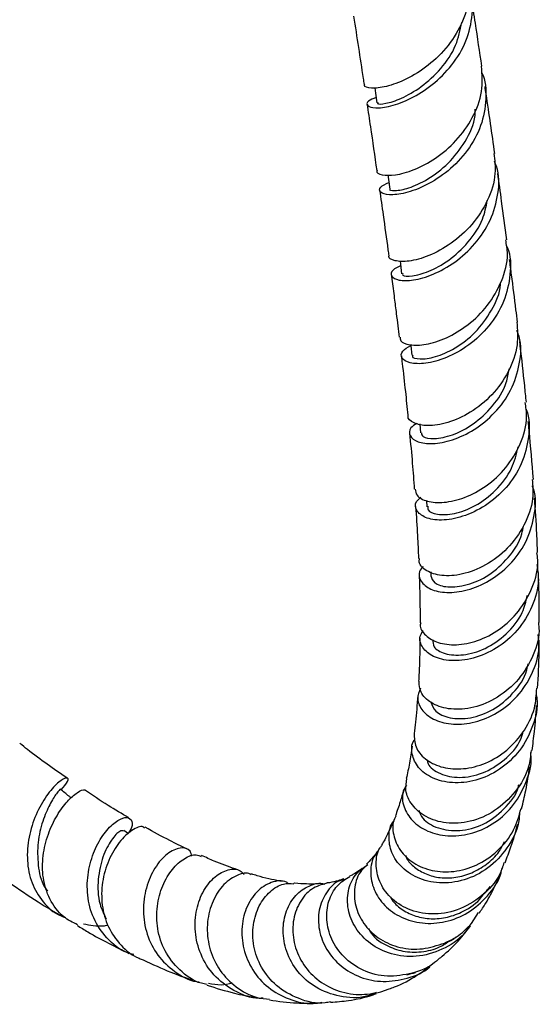
# Model space of a CAD drawing. Units: millimetres. Extents: x 3 to 4496, y 5 to 4495.
# Drawn here: x 3708 to 3767, y 2896 to 3008 of the extents above; entities that cross this region are included whole.
import ezdxf

# ---------------------------------------------------------------- set-up
doc = ezdxf.new("R2010")
doc.units = ezdxf.units.MM

msp = doc.modelspace()

# ---------------------------------------------------------------- linework, layer by layer
at = {"color": 7, "linetype": 'Continuous', "lineweight": 25}
for p, q in [((3754.11, 2953.26), (3754.13, 2952.57)), ((3754.59, 2945.13), (3754.58, 2944.7)), ((3720.13, 2915.3), (3719.61, 2915.67)), ((3759.22, 2905.05), (3760.02, 2906.31)), ((3748.91, 2897.27), (3749.85, 2897.61))]:
    msp.add_line(p, q, dxfattribs=at)
at = {"color": 7, "linetype": 'Continuous', "lineweight": 25, "flags": 128}
for points in [[(3748.2, 3000.33), (3748.29, 2999.71), (3748.45, 2998.59)], [(3749.69, 2990.4), (3749.76, 2989.87), (3749.9, 2988.78)], [(3751.08, 2980.6), (3751.13, 2980.2), (3751.25, 2979.13)], [(3752.32, 2971.04), (3752.33, 2970.89), (3752.43, 2969.84)], [(3753.33, 2962.01), (3753.34, 2961.98), (3753.4, 2960.98)]]:
    msp.add_lwpolyline(points, dxfattribs=at)
at = {"color": 7, "linetype": 'Continuous', "lineweight": 25}
for points, knots in [([(3758.75, 3012.85), (3758.86, 3012.22), (3759.12, 3010.58), (3758.34, 3007.87), (3756.68, 3005.07), (3754.34, 3002.79), (3751.79, 3001.21), (3749.42, 3000.37), (3747.74, 3000.21), (3746.92, 3000.44), (3747.05, 3000.67), (3747.08, 3000.72)], [0, 0, 0, 0, 0.079667, 0.207782, 0.336396, 0.464989, 0.592992, 0.719907, 0.84542, 0.969469, 1, 1, 1, 1]), ([(3748.36, 2999.21), (3748.02, 2999.07), (3747.25, 2998.78), (3747.25, 2998.24), (3748.16, 2997.95), (3749.95, 2998.15), (3752.28, 2999.01), (3754.8, 3000.59), (3757.08, 3002.84), (3758.76, 3005.63), (3759.42, 3008.67), (3759.4, 3010.89), (3758.89, 3011.9), (3758.84, 3011.99)], [0, 0, 0, 0, 0.078356, 0.177351, 0.27653, 0.376217, 0.476659, 0.57799, 0.680196, 0.783125, 0.88651, 0.990016, 1, 1, 1, 1]), ([(3760.41, 3002.79), (3760.17, 3004.41), (3759.78, 3006.98), (3759.38, 3009.58), (3759.24, 3010.53)], [0, 0, 0, 0, 0.634932, 1, 1, 1, 1]), ([(3745.79, 3008.47), (3746.16, 3006.1), (3746.56, 3003.49), (3746.94, 3000.94), (3746.98, 3000.71)], [0, 0, 0, 0, 0.910759, 1, 1, 1, 1]), ([(3748.57, 2998.6), (3748.54, 2998.57), (3748.42, 2998.44), (3749.37, 2998.46), (3751.16, 2999.02), (3753.52, 3000.34), (3755.79, 3002.42), (3757.55, 3004.99), (3757.94, 3006.89), (3758.12, 3007.77)], [0, 0, 0, 0, 0.054768, 0.214645, 0.375059, 0.536214, 0.698158, 0.860776, 1, 1, 1, 1]), ([(3748.47, 2990.88), (3748.46, 2990.86), (3748.31, 2990.65), (3748.98, 2990.34), (3750.44, 2990.3), (3752.66, 2990.89), (3755.14, 2992.19), (3757.55, 2994.22), (3759.44, 2996.86), (3760.57, 2999.83), (3760.44, 3001.82), (3760.38, 3002.78)], [0, 0, 0, 0, 0.008556, 0.129849, 0.251622, 0.374392, 0.498586, 0.624473, 0.751883, 0.880371, 1, 1, 1, 1]), ([(3760.38, 3002.08), (3760.38, 3002.08), (3760.87, 3001.17), (3760.96, 2999.03), (3760.45, 2995.97), (3758.86, 2993.1), (3756.61, 2990.76), (3754.04, 2989.12), (3751.62, 2988.23), (3749.73, 2988.04), (3748.72, 2988.38), (3748.66, 2989), (3749.44, 2989.36), (3749.81, 2989.52)], [0, 0, 0, 0, 0.000249, 0.102333, 0.204952, 0.307783, 0.410434, 0.512516, 0.613708, 0.713834, 0.812964, 0.911415, 1, 1, 1, 1]), ([(3761.89, 2992.84), (3761.57, 2995.08), (3761.2, 2997.61), (3760.81, 3000.17), (3760.77, 3000.46)], [0, 0, 0, 0, 0.887663, 1, 1, 1, 1]), ([(3747.31, 2998.46), (3747.44, 2997.6), (3747.83, 2995.05), (3748.19, 2992.54), (3748.43, 2990.88)], [0, 0, 0, 0, 0.338908, 1, 1, 1, 1]), ([(3749.93, 2988.78), (3749.92, 2988.77), (3749.75, 2988.66), (3750.45, 2988.53), (3751.98, 2988.8), (3754.25, 2989.81), (3756.64, 2991.62), (3758.57, 2994.13), (3759.65, 2996.36), (3759.65, 2997.64), (3759.65, 2997.88)], [0, 0, 0, 0, 0.006647, 0.163588, 0.321515, 0.480397, 0.640215, 0.800918, 0.962295, 1, 1, 1, 1]), ([(3761.79, 2992.83), (3761.87, 2992.07), (3762.08, 2990.27), (3761.16, 2987.42), (3759.37, 2984.65), (3756.94, 2982.48), (3754.35, 2981.07), (3752, 2980.45), (3750.43, 2980.54), (3749.69, 2980.91), (3749.83, 2981.18), (3749.85, 2981.22)], [0, 0, 0, 0, 0.094166, 0.223487, 0.35341, 0.482883, 0.611022, 0.737238, 0.86129, 0.983327, 1, 1, 1, 1]), ([(3751.15, 2980.01), (3750.82, 2979.86), (3750.05, 2979.51), (3749.99, 2978.82), (3750.82, 2978.33), (3752.54, 2978.31), (3754.84, 2978.96), (3757.36, 2980.35), (3759.71, 2982.47), (3761.52, 2985.19), (3762.36, 2988.25), (3762.43, 2990.62), (3761.92, 2991.76), (3761.84, 2991.94)], [0, 0, 0, 0, 0.0728314, 0.1705975, 0.2684452, 0.3668362, 0.4661769, 0.5667397, 0.6686267, 0.7717367, 0.875783, 0.9802756, 1, 1, 1, 1]), ([(3763.27, 2982.98), (3763.07, 2984.45), (3762.73, 2986.96), (3762.37, 2989.5), (3762.22, 2990.55)], [0, 0, 0, 0, 0.584822, 1, 1, 1, 1]), ([(3748.75, 2988.67), (3748.89, 2987.72), (3749.21, 2985.42), (3749.56, 2982.95), (3749.76, 2981.42), (3749.79, 2981.21)], [0, 0, 0, 0, 0.37907, 0.916539, 1, 1, 1, 1]), ([(3751.39, 2979.15), (3751.37, 2979.08), (3751.31, 2978.87), (3752.39, 2978.79), (3754.29, 2979.28), (3756.66, 2980.56), (3758.9, 2982.61), (3760.54, 2985.02), (3760.89, 2986.76), (3761.03, 2987.48)], [0, 0, 0, 0, 0.079352, 0.238697, 0.398721, 0.55973, 0.721827, 0.884898, 1, 1, 1, 1]), ([(3751.1, 2971.9), (3751.1, 2971.76), (3751.09, 2971.35), (3752.14, 2970.95), (3753.98, 2970.98), (3756.37, 2971.72), (3758.88, 2973.21), (3761.16, 2975.44), (3762.76, 2978.24), (3763.49, 2980.89), (3763.22, 2982.44), (3763.13, 2982.97)], [0, 0, 0, 0, 0.063598, 0.182556, 0.302632, 0.424524, 0.548712, 0.675331, 0.804104, 0.934376, 1, 1, 1, 1]), ([(3763.22, 2982.29), (3763.24, 2982.24), (3763.73, 2981.25), (3763.72, 2979.01), (3763.05, 2975.91), (3761.32, 2973.1), (3758.97, 2970.89), (3756.35, 2969.45), (3753.94, 2968.81), (3752.1, 2968.89), (3751.17, 2969.47), (3751.17, 2970.29), (3751.96, 2970.74), (3752.33, 2970.95)], [0, 0, 0, 0, 0.005784, 0.108916, 0.212565, 0.316237, 0.419372, 0.521443, 0.622092, 0.721186, 0.818852, 0.915429, 1, 1, 1, 1]), ([(3764.47, 2973.61), (3764.41, 2974.08), (3764.2, 2975.87), (3763.9, 2978.23), (3763.64, 2980.17), (3763.57, 2980.76)], [0, 0, 0, 0, 0.195641, 0.755705, 1, 1, 1, 1]), ([(3750.08, 2979.05), (3750.1, 2978.87), (3750.22, 2977.97), (3750.41, 2976.47), (3750.64, 2974.69), (3750.82, 2973.21), (3750.93, 2972.32), (3750.98, 2971.88)], [0, 0, 0, 0, 0.075666, 0.374558, 0.618195, 0.815101, 1, 1, 1, 1]), ([(3752.54, 2969.85), (3752.52, 2969.8), (3752.38, 2969.57), (3753.27, 2969.33), (3755.02, 2969.55), (3757.36, 2970.54), (3759.75, 2972.36), (3761.57, 2974.89), (3762.54, 2976.94), (3762.52, 2978.03), (3762.52, 2978.09)], [0, 0, 0, 0, 0.042754, 0.198325, 0.354563, 0.511887, 0.670486, 0.830302, 0.991061, 1, 1, 1, 1]), ([(3764.39, 2973.61), (3764.46, 2972.75), (3764.6, 2970.82), (3763.54, 2967.9), (3761.64, 2965.22), (3759.13, 2963.22), (3756.51, 2962.05), (3754.16, 2961.7), (3752.6, 2962.06), (3751.88, 2962.61), (3752.01, 2962.95), (3752.02, 2962.99)], [0, 0, 0, 0, 0.106209, 0.236458, 0.366719, 0.495902, 0.622978, 0.74728, 0.868701, 0.98766, 1, 1, 1, 1]), ([(3753, 2962.07), (3752.74, 2961.9), (3752.08, 2961.47), (3752.12, 2960.62), (3752.99, 2959.9), (3754.74, 2959.66), (3757.04, 2960.08), (3759.58, 2961.26), (3761.97, 2963.21), (3763.85, 2965.81), (3764.8, 2968.83), (3764.97, 2971.23), (3764.49, 2972.42), (3764.4, 2972.64)], [0, 0, 0, 0, 0.062381, 0.160169, 0.257914, 0.35622, 0.455645, 0.556609, 0.659335, 0.763787, 0.869655, 0.976405, 1, 1, 1, 1]), ([(3765.48, 2964.48), (3765.42, 2965.11), (3765.21, 2967.22), (3764.95, 2969.54), (3764.75, 2971.23), (3764.73, 2971.4)], [0, 0, 0, 0, 0.2777652, 0.9232818, 1, 1, 1, 1]), ([(3751.23, 2969.78), (3751.26, 2969.48), (3751.42, 2968.12), (3751.68, 2965.84), (3751.88, 2963.89), (3751.97, 2962.99)], [0, 0, 0, 0, 0.126969, 0.596021, 1, 1, 1, 1]), ([(3753.52, 2960.99), (3753.54, 2960.84), (3753.59, 2960.47), (3754.92, 2960.23), (3757.01, 2960.64), (3759.47, 2961.88), (3761.7, 2963.96), (3763.19, 2966.21), (3763.43, 2967.75), (3763.51, 2968.27)], [0, 0, 0, 0, 0.11319, 0.271543, 0.430879, 0.591627, 0.753936, 0.917658, 1, 1, 1, 1]), ([(3752.82, 2954.58), (3752.85, 2954.33), (3752.92, 2953.75), (3754.12, 2953.12), (3756.04, 2952.96), (3758.46, 2953.51), (3760.98, 2954.85), (3763.27, 2956.96), (3764.9, 2959.71), (3765.68, 2962.34), (3765.43, 2963.93), (3765.35, 2964.46)], [0, 0, 0, 0, 0.083143, 0.197871, 0.313821, 0.431913, 0.552858, 0.676979, 0.804045, 0.933279, 1, 1, 1, 1]), ([(3765.43, 2963.74), (3765.44, 2963.71), (3765.88, 2962.72), (3765.82, 2960.49), (3765.08, 2957.41), (3763.28, 2954.67), (3760.87, 2952.6), (3758.21, 2951.34), (3755.75, 2950.93), (3753.86, 2951.26), (3752.87, 2952.1), (3752.72, 2953.02), (3753.26, 2953.48), (3753.44, 2953.64)], [0, 0, 0, 0, 0.003463, 0.111854, 0.220846, 0.329724, 0.437699, 0.544072, 0.648392, 0.750576, 0.8509, 0.949892, 1, 1, 1, 1]), ([(3766.28, 2955.68), (3766.13, 2957.53), (3765.96, 2959.72), (3765.73, 2961.96), (3765.7, 2962.29)], [0, 0, 0, 0, 0.8493, 1, 1, 1, 1]), ([(3752.17, 2960.95), (3752.28, 2959.8), (3752.48, 2957.64), (3752.64, 2955.54), (3752.71, 2954.56)], [0, 0, 0, 0, 0.532381, 1, 1, 1, 1]), ([(3754.27, 2952.58), (3754.25, 2952.45), (3754.18, 2952.06), (3755.26, 2951.61), (3757.2, 2951.67), (3759.67, 2952.56), (3762.05, 2954.35), (3763.9, 2956.72), (3764.35, 2958.56), (3764.56, 2959.39)], [0, 0, 0, 0, 0.075822, 0.231334, 0.38777, 0.54572, 0.705455, 0.866904, 1, 1, 1, 1]), ([(3766.16, 2955.68), (3766.21, 2954.95), (3766.35, 2953.16), (3765.32, 2950.37), (3763.42, 2947.72), (3760.88, 2945.8), (3758.19, 2944.76), (3755.76, 2944.61), (3754.04, 2945.19), (3753.19, 2946), (3753.28, 2946.53), (3753.31, 2946.67)], [0, 0, 0, 0, 0.08873, 0.219196, 0.34962, 0.478525, 0.604522, 0.726779, 0.845301, 0.960803, 1, 1, 1, 1]), ([(3753.72, 2945.76), (3753.56, 2945.57), (3753.1, 2945.03), (3753.37, 2944.02), (3754.46, 2943.1), (3756.35, 2942.68), (3758.74, 2942.96), (3761.31, 2944.03), (3763.68, 2945.89), (3765.54, 2948.45), (3766.46, 2951.44), (3766.64, 2953.74), (3766.21, 2954.83), (3766.17, 2954.93)], [0, 0, 0, 0, 0.051488, 0.150591, 0.249629, 0.349361, 0.450512, 0.553661, 0.659149, 0.76698, 0.876771, 0.987814, 1, 1, 1, 1]), ([(3766.76, 2947.34), (3766.73, 2948.05), (3766.67, 2950.08), (3766.51, 2952.2), (3766.41, 2953.58)], [0, 0, 0, 0, 0.351069, 1, 1, 1, 1]), ([(3752.86, 2952.6), (3752.93, 2951.49), (3753.07, 2949.47), (3753.15, 2947.53), (3753.19, 2946.67)], [0, 0, 0, 0, 0.55382, 1, 1, 1, 1]), ([(3754.61, 2944.7), (3754.69, 2944.41), (3754.86, 2943.81), (3756.45, 2943.31), (3758.69, 2943.54), (3761.26, 2944.66), (3763.49, 2946.7), (3764.9, 2948.74), (3765.09, 2950.07), (3765.14, 2950.37)], [0, 0, 0, 0, 0.147704, 0.30503, 0.463681, 0.624243, 0.786921, 0.951517, 1, 1, 1, 1]), ([(3753.44, 2939.34), (3753.42, 2939.26), (3753.28, 2938.76), (3753.92, 2937.85), (3755.34, 2936.99), (3757.47, 2936.72), (3759.96, 2937.2), (3762.49, 2938.5), (3764.74, 2940.6), (3766.26, 2943.36), (3766.94, 2945.74), (3766.72, 2947.06), (3766.68, 2947.33)], [0, 0, 0, 0, 0.020904, 0.131384, 0.242246, 0.354613, 0.469624, 0.588258, 0.710989, 0.837539, 0.96684, 1, 1, 1, 1]), ([(3766.68, 2945.98), (3766.76, 2945.41), (3767.01, 2943.8), (3766.25, 2941.14), (3764.57, 2938.4), (3762.15, 2936.35), (3759.44, 2935.17), (3756.86, 2934.9), (3754.78, 2935.41), (3753.56, 2936.47), (3753.18, 2937.62), (3753.58, 2938.24), (3753.73, 2938.46)], [0, 0, 0, 0, 0.062642, 0.178608, 0.294465, 0.40911, 0.521552, 0.631162, 0.737851, 0.842044, 0.944497, 1, 1, 1, 1]), ([(3766.94, 2939.39), (3766.95, 2940.4), (3766.97, 2942.31), (3766.88, 2944.32), (3766.83, 2945.27)], [0, 0, 0, 0, 0.525994, 1, 1, 1, 1]), ([(3753.27, 2944.79), (3753.29, 2943.97), (3753.36, 2942.11), (3753.36, 2940.34), (3753.36, 2939.35)], [0, 0, 0, 0, 0.442992, 1, 1, 1, 1]), ([(3754.83, 2937.41), (3754.83, 2937.13), (3754.82, 2936.5), (3756.12, 2935.72), (3758.24, 2935.55), (3760.82, 2936.27), (3763.25, 2937.96), (3765.03, 2940.13), (3765.43, 2941.78), (3765.59, 2942.43)], [0, 0, 0, 0, 0.114245, 0.267037, 0.421017, 0.576981, 0.735301, 0.895884, 1, 1, 1, 1]), ([(3766.86, 2939.39), (3766.89, 2939.07), (3767.04, 2937.68), (3766.21, 2935.24), (3764.45, 2932.51), (3761.93, 2930.53), (3759.16, 2929.49), (3756.56, 2929.41), (3754.56, 2930.13), (3753.33, 2931.34), (3753.28, 2932.25), (3753.26, 2932.68)], [0, 0, 0, 0, 0.0390326, 0.1694938, 0.3002654, 0.4294372, 0.5550326, 0.6757637, 0.7916143, 0.9036288, 1, 1, 1, 1]), ([(3753.4, 2931.9), (3753.25, 2931.49), (3752.92, 2930.61), (3753.57, 2929.24), (3755.02, 2928.16), (3757.14, 2927.66), (3759.65, 2927.9), (3762.23, 2928.98), (3764.56, 2930.88), (3766.23, 2933.47), (3767.05, 2935.99), (3766.87, 2937.51), (3766.81, 2937.99)], [0, 0, 0, 0, 0.089854, 0.191209, 0.292648, 0.395092, 0.499452, 0.606508, 0.716708, 0.830015, 0.945848, 1, 1, 1, 1]), ([(3753.35, 2937.58), (3753.34, 2936.6), (3753.32, 2934.91), (3753.23, 2933.34), (3753.19, 2932.67)], [0, 0, 0, 0, 0.579607, 1, 1, 1, 1]), ([(3766.76, 2931.87), (3766.84, 2933.24), (3766.95, 2935.03), (3766.94, 2936.93), (3766.94, 2937.37)], [0, 0, 0, 0, 0.767147, 1, 1, 1, 1]), ([(3754.59, 2930.3), (3754.72, 2929.94), (3754.99, 2929.16), (3756.71, 2928.39), (3759.09, 2928.36), (3761.75, 2929.31), (3764.04, 2931.24), (3765.44, 2933.19), (3765.63, 2934.44), (3765.67, 2934.67)], [0, 0, 0, 0, 0.139559, 0.299356, 0.460899, 0.624992, 0.791913, 0.961396, 1, 1, 1, 1]), ([(3752.7, 2926.72), (3752.7, 2926.21), (3752.72, 2925.16), (3753.86, 2923.76), (3755.67, 2922.82), (3758, 2922.56), (3760.57, 2923.1), (3763.08, 2924.5), (3765.16, 2926.72), (3766.51, 2929.3), (3766.62, 2931.11), (3766.67, 2931.88)], [0, 0, 0, 0, 0.104719, 0.211281, 0.318559, 0.427841, 0.540537, 0.657929, 0.780599, 0.907958, 1, 1, 1, 1]), ([(3766.59, 2931.22), (3766.63, 2931.05), (3766.87, 2929.84), (3766.3, 2927.51), (3764.85, 2924.68), (3762.51, 2922.51), (3759.77, 2921.25), (3757.02, 2920.97), (3754.69, 2921.55), (3753.05, 2922.79), (3752.38, 2924.34), (3752.35, 2925.54), (3752.75, 2926.01), (3752.79, 2926.05)], [0, 0, 0, 0, 0.019276, 0.134834, 0.250625, 0.365244, 0.477325, 0.585912, 0.690785, 0.792448, 0.89188, 0.990154, 1, 1, 1, 1]), ([(3753.1, 2931.04), (3753.02, 2930.01), (3752.91, 2928.52), (3752.73, 2927.15), (3752.68, 2926.72)], [0, 0, 0, 0, 0.688503, 1, 1, 1, 1]), ([(3766.13, 2924.78), (3766.23, 2925.5), (3766.45, 2927.17), (3766.58, 2928.91), (3766.65, 2929.91)], [0, 0, 0, 0, 0.429579, 1, 1, 1, 1]), ([(3754.15, 2923.75), (3754.18, 2923.58), (3754.28, 2922.95), (3755.6, 2922.04), (3757.82, 2921.56), (3760.53, 2922.06), (3763.02, 2923.61), (3764.68, 2925.39), (3765.04, 2926.68), (3765.13, 2926.98)], [0, 0, 0, 0, 0.059707, 0.231467, 0.404891, 0.581172, 0.760875, 0.943868, 1, 1, 1, 1]), ([(3713.08, 2921.66), (3711.6, 2922.68), (3709.83, 2923.91), (3708.03, 2925.35), (3707.74, 2925.59)], [0, 0, 0, 0, 0.838586, 1, 1, 1, 1]), ([(3766.02, 2924.79), (3765.95, 2924.18), (3765.78, 2922.48), (3764.32, 2920), (3761.98, 2917.79), (3759.15, 2916.56), (3756.35, 2916.37), (3753.98, 2917.11), (3752.37, 2918.5), (3751.6, 2920.12), (3751.79, 2921.13), (3751.87, 2921.58)], [0, 0, 0, 0, 0.074495, 0.206234, 0.337019, 0.464125, 0.585282, 0.699997, 0.809563, 0.915957, 1, 1, 1, 1]), ([(3752.48, 2925.26), (3752.38, 2924.61), (3752.18, 2923.32), (3751.92, 2922.16), (3751.79, 2921.59)], [0, 0, 0, 0, 0.498878, 1, 1, 1, 1]), ([(3751.8, 2920.82), (3751.64, 2920.51), (3751.2, 2919.7), (3751.49, 2918.12), (3752.58, 2916.53), (3754.44, 2915.38), (3756.81, 2914.92), (3759.43, 2915.27), (3761.99, 2916.49), (3764.19, 2918.55), (3765.58, 2921.28), (3766.18, 2923.43), (3765.99, 2924.51), (3765.98, 2924.56)], [0, 0, 0, 0, 0.059554, 0.157359, 0.254583, 0.352227, 0.451333, 0.552958, 0.658023, 0.766994, 0.879627, 0.994987, 1, 1, 1, 1]), ([(3764.94, 2918.14), (3765.1, 2918.83), (3765.48, 2920.38), (3765.73, 2922.02), (3765.87, 2922.93)], [0, 0, 0, 0, 0.448385, 1, 1, 1, 1]), ([(3712.45, 2920.29), (3712.75, 2920.64), (3713.38, 2921.39), (3713.17, 2921.79), (3712.27, 2921.35), (3710.96, 2919.99), (3709.68, 2917.88), (3708.77, 2915.31), (3708.47, 2912.57), (3708.89, 2909.95), (3710.1, 2907.73), (3711.51, 2906.28), (3712.6, 2905.86), (3712.89, 2905.75)], [0, 0, 0, 0, 0.101953, 0.214566, 0.323373, 0.426718, 0.524154, 0.616655, 0.70584, 0.793308, 0.880296, 0.968069, 1, 1, 1, 1]), ([(3712.3, 2920.32), (3712.31, 2920.34), (3712.39, 2920.44), (3711.94, 2919.95), (3711.17, 2918.74), (3710.31, 2916.79), (3709.73, 2914.35), (3709.75, 2911.73), (3710.15, 2909.75), (3710.77, 2908.92), (3710.89, 2908.76)], [0, 0, 0, 0, 0.034958, 0.199633, 0.360428, 0.516934, 0.669366, 0.8186, 0.96589, 1, 1, 1, 1]), ([(3714.31, 2904.92), (3713.76, 2905.19), (3712.43, 2905.86), (3711.06, 2907.77), (3710.29, 2910.21), (3710.3, 2912.81), (3710.92, 2915.3), (3711.96, 2917.46), (3713.2, 2919.12), (3714.31, 2920.07), (3715.01, 2920.4), (3715.07, 2920.26), (3715.07, 2920.26)], [0, 0, 0, 0, 0.0817942, 0.1988571, 0.3100546, 0.4191605, 0.52815, 0.6382875, 0.7512207, 0.8690853, 0.9938995, 1, 1, 1, 1]), ([(3713.6, 2919.36), (3713.51, 2919.43), (3713.1, 2919.77), (3712.68, 2920.1), (3712.35, 2920.37)], [0, 0, 0, 0, 0.20361, 1, 1, 1, 1]), ([(3720.14, 2917.13), (3719.37, 2917.58), (3717.74, 2918.52), (3716.01, 2919.69), (3715.11, 2920.3)], [0, 0, 0, 0, 0.475167, 1, 1, 1, 1]), ([(3751.48, 2920.34), (3751.36, 2919.86), (3751.08, 2918.78), (3750.74, 2917.86), (3750.55, 2917.35)], [0, 0, 0, 0, 0.443643, 1, 1, 1, 1]), ([(3753.21, 2917.97), (3753.33, 2917.65), (3753.66, 2916.81), (3755.38, 2915.82), (3757.86, 2915.5), (3760.64, 2916.22), (3762.99, 2918.02), (3764.4, 2919.75), (3764.61, 2920.82), (3764.63, 2920.9)], [0, 0, 0, 0, 0.101691, 0.272573, 0.445756, 0.622358, 0.802765, 0.986615, 1, 1, 1, 1]), ([(3750.62, 2917.31), (3750.56, 2917.21), (3750.17, 2916.61), (3750.26, 2915.15), (3750.99, 2913.35), (3752.57, 2911.86), (3754.73, 2910.98), (3757.25, 2910.87), (3759.87, 2911.61), (3762.28, 2913.25), (3764.13, 2915.51), (3764.65, 2917.33), (3764.88, 2918.16)], [0, 0, 0, 0, 0.020476, 0.124748, 0.227845, 0.330944, 0.435244, 0.542335, 0.65405, 0.771932, 0.896332, 1, 1, 1, 1]), ([(3720.75, 2901.52), (3720.49, 2901.59), (3719.28, 2901.88), (3717.59, 2903.31), (3716.03, 2905.59), (3715.35, 2908.27), (3715.45, 2910.97), (3716.18, 2913.44), (3717.34, 2915.42), (3718.64, 2916.73), (3719.82, 2917.27), (3720.51, 2916.97), (3720.66, 2916.23), (3720.21, 2915.53), (3720.08, 2915.33)], [0, 0, 0, 0, 0.026856, 0.122683, 0.21403, 0.302638, 0.390131, 0.477732, 0.566596, 0.657943, 0.753057, 0.852942, 0.957948, 1, 1, 1, 1]), ([(3764.69, 2917.61), (3764.68, 2917.4), (3764.66, 2916.12), (3763.58, 2913.92), (3761.54, 2911.51), (3758.81, 2910), (3755.93, 2909.53), (3753.29, 2910.04), (3751.25, 2911.32), (3750, 2913.11), (3749.73, 2914.99), (3749.95, 2916.32), (3750.41, 2916.76), (3750.43, 2916.78)], [0, 0, 0, 0, 0.024139, 0.1431234, 0.2614714, 0.3773315, 0.4891487, 0.5962502, 0.6990875, 0.7988556, 0.896898, 0.9944276, 1, 1, 1, 1]), ([(3721.95, 2915.92), (3721.9, 2915.98), (3721.66, 2916.25), (3720.55, 2915.8), (3719.09, 2914.49), (3717.81, 2912.37), (3717.06, 2909.83), (3717.01, 2907.15), (3717.71, 2904.61), (3719.19, 2902.53), (3720.66, 2901.28), (3721.65, 2900.99), (3721.81, 2900.94)], [0, 0, 0, 0, 0.0389944, 0.1765211, 0.3051031, 0.4254046, 0.5396043, 0.6502302, 0.7592724, 0.8682388, 0.9786279, 1, 1, 1, 1]), ([(3726.76, 2913.58), (3726.12, 2913.88), (3724.6, 2914.6), (3722.97, 2915.51), (3722.02, 2916.03)], [0, 0, 0, 0, 0.42066, 1, 1, 1, 1]), ([(3750.13, 2916.32), (3749.98, 2915.96), (3749.62, 2915.13), (3749.22, 2914.39), (3749, 2914.04), (3748.99, 2914.03)], [0, 0, 0, 0, 0.42996, 0.988298, 1, 1, 1, 1]), ([(3763.05, 2911.98), (3763.28, 2912.58), (3763.84, 2914), (3764.26, 2915.52), (3764.5, 2916.4)], [0, 0, 0, 0, 0.425176, 1, 1, 1, 1]), ([(3719.56, 2915.6), (3719.44, 2915.63), (3719.18, 2915.71), (3718.18, 2914.71), (3717.15, 2912.78), (3716.58, 2910.17), (3716.62, 2907.57), (3717.31, 2906.15), (3717.58, 2905.61)], [0, 0, 0, 0, 0.157295, 0.348365, 0.533781, 0.713959, 0.890439, 1, 1, 1, 1]), ([(3727.32, 2912.72), (3727.28, 2912.94), (3727.15, 2913.59), (3726.07, 2913.8), (3724.57, 2913.16), (3723.09, 2911.53), (3722.06, 2909.21), (3721.69, 2906.53), (3722.12, 2903.82), (3723.36, 2901.36), (3725.33, 2899.52), (3727.06, 2898.52), (3728.08, 2898.41), (3728.19, 2898.4)], [0, 0, 0, 0, 0.057683, 0.176354, 0.289784, 0.397483, 0.500152, 0.599204, 0.696192, 0.792461, 0.88926, 0.987947, 1, 1, 1, 1]), ([(3762.94, 2912.02), (3762.79, 2911.57), (3762.31, 2910.08), (3760.45, 2908.08), (3757.72, 2906.45), (3754.72, 2905.97), (3752, 2906.55), (3749.91, 2907.93), (3748.62, 2909.82), (3748.26, 2911.83), (3748.47, 2913.33), (3748.96, 2913.89), (3749.05, 2913.99)], [0, 0, 0, 0, 0.056963, 0.18982, 0.320139, 0.444307, 0.560362, 0.669336, 0.773822, 0.876135, 0.977848, 1, 1, 1, 1]), ([(3751.7, 2912.87), (3751.74, 2912.75), (3751.91, 2912.24), (3752.7, 2911.44), (3754.01, 2910.64), (3755.65, 2910.22), (3757.46, 2910.25), (3759.29, 2910.77), (3760.98, 2911.78), (3762.31, 2913), (3762.8, 2914), (3762.99, 2914.4)], [0, 0, 0, 0, 0.036886, 0.158288, 0.280335, 0.403567, 0.528429, 0.655197, 0.783936, 0.914586, 1, 1, 1, 1]), ([(3729.08, 2898.12), (3728.86, 2898.15), (3727.68, 2898.36), (3725.9, 2899.67), (3724.17, 2901.85), (3723.33, 2904.44), (3723.3, 2907.06), (3723.95, 2909.46), (3725.11, 2911.37), (3726.51, 2912.58), (3727.74, 2913.03), (3728.23, 2912.78), (3728.41, 2912.69)], [0, 0, 0, 0, 0.027665, 0.15002, 0.264645, 0.374985, 0.483546, 0.592043, 0.701849, 0.81459, 0.932079, 1, 1, 1, 1]), ([(3732.67, 2911.16), (3732.54, 2911.2), (3731.67, 2911.47), (3730.27, 2912.01), (3728.94, 2912.59), (3728.46, 2912.81)], [0, 0, 0, 0, 0.101507, 0.675624, 1, 1, 1, 1]), ([(3748.51, 2913.3), (3748.49, 2913.27), (3748.28, 2912.95), (3747.87, 2912.46), (3747.48, 2912.01), (3747.27, 2911.82), (3747.27, 2911.82)], [0, 0, 0, 0, 0.051773, 0.510519, 0.998854, 1, 1, 1, 1]), ([(3748.59, 2913.24), (3748.46, 2913.11), (3747.89, 2912.54), (3747.63, 2910.96), (3747.98, 2908.92), (3749.23, 2907.04), (3751.18, 2905.66), (3753.62, 2904.98), (3756.3, 2905.14), (3758.94, 2906.2), (3761.13, 2908.16), (3762.46, 2910.02), (3762.67, 2911.21), (3762.71, 2911.39)], [0, 0, 0, 0, 0.028816, 0.131079, 0.231468, 0.331184, 0.431312, 0.533061, 0.637725, 0.746528, 0.860165, 0.978392, 1, 1, 1, 1]), ([(3735.47, 2896.54), (3735.32, 2896.54), (3734.17, 2896.47), (3732.11, 2897.32), (3729.77, 2899.06), (3728.26, 2901.48), (3727.61, 2904.13), (3727.79, 2906.72), (3728.65, 2908.93), (3729.99, 2910.53), (3731.5, 2911.3), (3732.75, 2911.31), (3733.17, 2910.8), (3733.32, 2910.63)], [0, 0, 0, 0, 0.0160122, 0.1276154, 0.2337314, 0.3357519, 0.4353656, 0.5341115, 0.6332634, 0.7340443, 0.8377008, 0.9454589, 1, 1, 1, 1]), ([(3759.03, 2904.86), (3758.84, 2904.55), (3758.08, 2903.34), (3755.93, 2901.99), (3753, 2901.15), (3750.08, 2901.44), (3747.64, 2902.64), (3745.91, 2904.49), (3745.04, 2906.67), (3745.07, 2908.82), (3745.87, 2910.71), (3746.9, 2911.43), (3747.42, 2911.79)], [0, 0, 0, 0, 0.0425908, 0.1639755, 0.2814303, 0.3934961, 0.5001413, 0.6025389, 0.7023623, 0.8011031, 0.8999454, 1, 1, 1, 1]), ([(3746.75, 2911.37), (3746.7, 2911.32), (3746.37, 2911.03), (3745.91, 2910.73), (3745.46, 2910.51), (3745.32, 2910.45)], [0, 0, 0, 0, 0.118274, 0.746197, 1, 1, 1, 1]), ([(3747.35, 2911.74), (3747.05, 2911.48), (3746.27, 2910.78), (3745.77, 2908.98), (3745.96, 2906.82), (3747.01, 2904.77), (3748.78, 2903.16), (3751.08, 2902.21), (3753.67, 2902.02), (3755.32, 2902.57), (3756.15, 2902.84)], [0, 0, 0, 0, 0.082915, 0.215359, 0.344681, 0.472751, 0.601015, 0.731086, 0.865279, 1, 1, 1, 1]), ([(3734.1, 2910.61), (3734.02, 2910.66), (3733.54, 2910.96), (3732.2, 2910.54), (3730.61, 2909.27), (3729.44, 2907.16), (3728.98, 2904.64), (3729.31, 2902.03), (3730.46, 2899.63), (3732.33, 2897.75), (3734.35, 2896.62), (3735.72, 2896.48), (3736.2, 2896.43)], [0, 0, 0, 0, 0.025094, 0.155535, 0.278268, 0.394308, 0.505646, 0.614347, 0.722048, 0.830188, 0.940353, 1, 1, 1, 1]), ([(3737.73, 2909.86), (3737.6, 2909.88), (3736.69, 2910.01), (3735.5, 2910.28), (3734.36, 2910.64), (3734.14, 2910.71)], [0, 0, 0, 0, 0.121634, 0.834857, 1, 1, 1, 1]), ([(3752.48, 2899.39), (3751.53, 2899.21), (3749.64, 2898.85), (3746.85, 2899.58), (3744.61, 2901.12), (3743.17, 2903.21), (3742.59, 2905.51), (3742.86, 2907.68), (3743.82, 2909.48), (3744.84, 2910.11), (3745.34, 2910.42)], [0, 0, 0, 0, 0.137018, 0.2743348, 0.4033824, 0.5262965, 0.6462369, 0.7653546, 0.885044, 1, 1, 1, 1]), ([(3744.68, 2910.17), (3744.46, 2910.09), (3743.96, 2909.9), (3743.3, 2909.75), (3742.83, 2909.69), (3742.73, 2909.68)], [0, 0, 0, 0, 0.37254, 0.868051, 1, 1, 1, 1]), ([(3760.12, 2906.25), (3760.37, 2906.62), (3761.03, 2907.61), (3761.77, 2909.01), (3762.23, 2910.03), (3762.38, 2910.39)], [0, 0, 0, 0, 0.285467, 0.755085, 1, 1, 1, 1]), ([(3706.49, 2909.78), (3707.61, 2909), (3709.68, 2907.55), (3711.64, 2906.41), (3712.55, 2905.88)], [0, 0, 0, 0, 0.538703, 1, 1, 1, 1]), ([(3738.39, 2909.57), (3738.3, 2909.64), (3737.79, 2910.06), (3736.4, 2909.86), (3734.72, 2908.84), (3733.45, 2906.89), (3732.92, 2904.45), (3733.22, 2901.84), (3734.36, 2899.42), (3736.26, 2897.45), (3738.73, 2896.25), (3740.83, 2895.8), (3741.95, 2896.04), (3742.17, 2896.08)], [0, 0, 0, 0, 0.022423, 0.140872, 0.253858, 0.36168, 0.465566, 0.566978, 0.667315, 0.767795, 0.869759, 0.974583, 1, 1, 1, 1]), ([(3743.15, 2896.14), (3742.95, 2896.09), (3741.75, 2895.81), (3739.49, 2896.39), (3736.95, 2897.82), (3735.18, 2899.99), (3734.29, 2902.47), (3734.25, 2904.97), (3734.95, 2907.17), (3736.22, 2908.8), (3737.69, 2909.68), (3738.58, 2909.62), (3738.96, 2909.59)], [0, 0, 0, 0, 0.02508, 0.152257, 0.269947, 0.380841, 0.488059, 0.593828, 0.699663, 0.806874, 0.917001, 1, 1, 1, 1]), ([(3748.37, 2897.19), (3748.01, 2897.03), (3746.71, 2896.49), (3744.22, 2896.63), (3741.46, 2897.63), (3739.33, 2899.49), (3738.04, 2901.82), (3737.62, 2904.29), (3738.03, 2906.58), (3739.14, 2908.41), (3740.7, 2909.43), (3741.94, 2909.78), (3742.47, 2909.55), (3742.48, 2909.55)], [0, 0, 0, 0, 0.045596, 0.163086, 0.274562, 0.380835, 0.483584, 0.584588, 0.68523, 0.786739, 0.890318, 0.997285, 1, 1, 1, 1]), ([(3742.74, 2909.65), (3742.14, 2909.48), (3740.94, 2909.16), (3739.52, 2907.5), (3738.78, 2905.31), (3738.88, 2902.88), (3739.82, 2900.55), (3741.51, 2898.62), (3743.79, 2897.34), (3746.38, 2896.81), (3748.08, 2897.12), (3748.91, 2897.27)], [0, 0, 0, 0, 0.118459, 0.236216, 0.348527, 0.457578, 0.565128, 0.672537, 0.781251, 0.893199, 1, 1, 1, 1]), ([(3741.82, 2909.59), (3741.7, 2909.58), (3741.27, 2909.55), (3740.34, 2909.57), (3739.52, 2909.6), (3739, 2909.68), (3738.97, 2909.68)], [0, 0, 0, 0, 0.144937, 0.522839, 0.974634, 1, 1, 1, 1]), ([(3744.7, 2910.06), (3744.54, 2910.03), (3743.74, 2909.88), (3742.61, 2908.67), (3741.74, 2906.68), (3741.74, 2904.33), (3742.61, 2902.04), (3744.27, 2900.12), (3746.53, 2898.82), (3749.21, 2898.3), (3751.93, 2898.76), (3753.8, 2899.46), (3754.47, 2900.15), (3754.48, 2900.15)], [0, 0, 0, 0, 0.030345, 0.142978, 0.25095, 0.355894, 0.459306, 0.562456, 0.666574, 0.7731, 0.883596, 0.999242, 1, 1, 1, 1]), ([(3750.01, 2908.05), (3750.08, 2907.92), (3750.38, 2907.37), (3751.36, 2906.57), (3752.86, 2905.83), (3754.63, 2905.53), (3756.51, 2905.71), (3758.51, 2906.49), (3760.01, 2907.47), (3760.56, 2908.38), (3760.65, 2908.53)], [0, 0, 0, 0, 0.043909, 0.184007, 0.325193, 0.468142, 0.613253, 0.760795, 0.960812, 1, 1, 1, 1]), ([(3714.27, 2904.84), (3714.67, 2904.6), (3716.71, 2903.35), (3718.63, 2902.41), (3720.18, 2901.66)], [0, 0, 0, 0, 0.198634, 1, 1, 1, 1]), ([(3714.99, 2905.03), (3715.74, 2904.88), (3716.67, 2904.68), (3717.6, 2904.85), (3717.78, 2904.89)], [0, 0, 0, 0, 0.803874, 1, 1, 1, 1]), ([(3747.47, 2904.53), (3747.52, 2904.42), (3747.86, 2903.61), (3749.31, 2902.58), (3751.39, 2901.81), (3753.52, 2901.75), (3755.43, 2902.2), (3756.44, 2902.89), (3756.84, 2903.17)], [0, 0, 0, 0, 0.040235, 0.289109, 0.478714, 0.67145, 0.867899, 1, 1, 1, 1]), ([(3755.66, 2901.12), (3756.28, 2901.67), (3757.55, 2902.77), (3758.59, 2904.12), (3759.12, 2904.8)], [0, 0, 0, 0, 0.493719, 1, 1, 1, 1]), ([(3756.15, 2902.84), (3756.61, 2903.06), (3757.82, 2903.6), (3758.69, 2904.5), (3759.22, 2905.05)], [0, 0, 0, 0, 0.389043, 1, 1, 1, 1]), ([(3756.84, 2903.09), (3756.98, 2903.18), (3757.22, 2903.34), (3757.47, 2903.51), (3757.58, 2903.59)], [0, 0, 0, 0, 0.546169, 1, 1, 1, 1]), ([(3755.62, 2901.16), (3755.36, 2900.91), (3754.75, 2900.32), (3753.61, 2899.72), (3752.79, 2899.49), (3752.48, 2899.39)], [0, 0, 0, 0, 0.3198732, 0.7345975, 1, 1, 1, 1]), ([(3721.8, 2900.91), (3722.85, 2900.42), (3724.77, 2899.53), (3726.61, 2898.89), (3727.44, 2898.6)], [0, 0, 0, 0, 0.550258, 1, 1, 1, 1]), ([(3749.85, 2897.61), (3750.05, 2897.68), (3751.17, 2898.07), (3752.73, 2898.92), (3753.98, 2899.83), (3754.45, 2900.18)], [0, 0, 0, 0, 0.119108, 0.662827, 1, 1, 1, 1]), ([(3751.87, 2899.21), (3752.03, 2899.26), (3752.35, 2899.35), (3752.68, 2899.44), (3752.84, 2899.49)], [0, 0, 0, 0, 0.500001, 1, 1, 1, 1]), ([(3729.06, 2898.03), (3730.11, 2897.71), (3731.96, 2897.13), (3733.78, 2896.78), (3734.57, 2896.63)], [0, 0, 0, 0, 0.56493, 1, 1, 1, 1]), ([(3729.25, 2898.26), (3729.72, 2898.17), (3730.63, 2897.98), (3731.53, 2898.21), (3731.95, 2898.31)], [0, 0, 0, 0, 0.524521, 1, 1, 1, 1]), ([(3743.16, 2896.08), (3743.84, 2896.14), (3745.44, 2896.28), (3747.22, 2896.64), (3748.24, 2897.03), (3748.41, 2897.09)], [0, 0, 0, 0, 0.382822, 0.896879, 1, 1, 1, 1]), ([(3736.18, 2896.35), (3737.24, 2896.2), (3739.05, 2895.95), (3740.81, 2895.98), (3741.55, 2895.99)], [0, 0, 0, 0, 0.58051, 1, 1, 1, 1])]:
    msp.add_open_spline(points, degree=3, knots=knots, dxfattribs=at)
msp.add_open_spline([(3760.69, 2908.45), (3760.8, 2908.59), (3761.02, 2908.86), (3761.24, 2909.13), (3761.35, 2909.27)], degree=3, dxfattribs=at)

doc.saveas('drawing.dxf')
